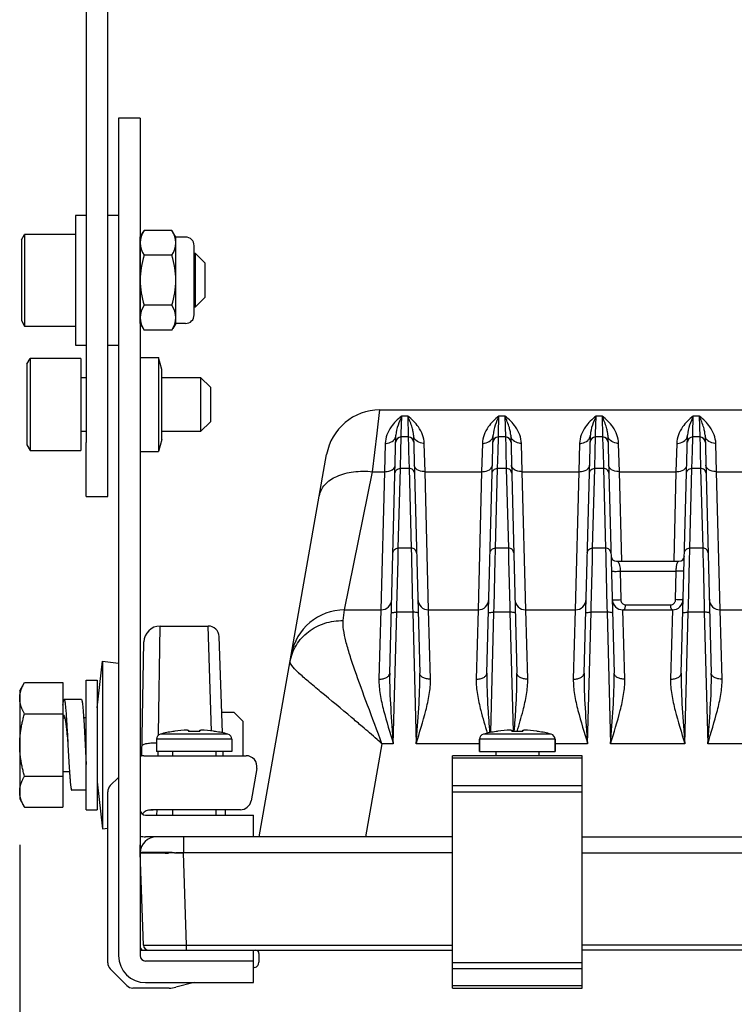
# Model space of a CAD drawing. Units: millimetres. Extents: x 0 to 1400, y -33 to 950.
# Drawn here: x 418 to 484, y 379 to 470 of the extents above; entities that cross this region are included whole.
import ezdxf

# ---------------------------------------------------------------- set-up
doc = ezdxf.new("R2010")
doc.units = ezdxf.units.MM
doc.header["$PDMODE"] = 3
doc.layers.add('contour', color=2, linetype='Continuous')
doc.layers.add('mark', color=6, linetype='Continuous')
doc.styles.get("Standard").update_dxf_attribs({"font": 'txt.shx', "bigfont": 'bigfont.shx'})
doc.dimstyles.get("Standard").update_dxf_attribs({"dimscale": 5, "dimtxt": 3.5, "dimasz": 3.5, "dimexe": 0.85, "dimexo": 0.85, "dimgap": 0.85, "dimtad": 1, "dimdsep": 46, "dimtxsty": 'Standard', "dimblk": 'OPEN30', "dimcen": 0, "dimclrd": 256, "dimclre": 256, "dimclrt": 3, "dimazin": 2, "dimtfac": 1, "dimtmove": 0, "dimatfit": 3, "dimldrblk": 'OPEN30', "dimfxl": 1, "dimtolj": 1, "dimtzin": 0, "dimarcsym": 0})

# ---------------------------------------------------------------- blocks, each defined once
blk = doc.blocks.new('_Open30')
at = {"color": 0, "linetype": 'ByBlock', "lineweight": -2}
for p, q in [((-1, 0.2679), (0, 0)), ((0, 0), (-1, -0.2679)), ((0, 0), (-1, 0))]:
    blk.add_line(p, q, dxfattribs=at)
blk = doc.blocks.new('*D25')
at = {"layer": 'Defpoints', "color": 0}
for p in [(417.642, 398.353), (659.96, 398.353), (659.96, 324.789)]:
    blk.add_point(p, dxfattribs=at)
at = {"layer": 'mark', "lineweight": -2}
for p, q in [((417.642, 394.103), (417.642, 320.539)), ((659.96, 394.103), (659.96, 320.539)), ((435.142, 324.789), (642.46, 324.789))]:
    blk.add_line(p, q, dxfattribs=at)
at = {"layer": 'mark', "lineweight": -2, "xscale": 17.5, "yscale": 17.5, "zscale": 17.5, "rotation": 180}
blk.add_blockref('_Open30', (417.642, 324.789), dxfattribs=at)
at = {"layer": 'mark', "lineweight": -2, "xscale": 17.5, "yscale": 17.5, "zscale": 17.5}
blk.add_blockref('_Open30', (659.96, 324.789), dxfattribs=at)
at = {"layer": 'mark', "color": 3, "insert": (538.801, 337.789), "char_height": 17.5, "attachment_point": 5}
blk.add_mtext('\\A1;242.5', dxfattribs=at)

msp = doc.modelspace()

# ---------------------------------------------------------------- linework, layer by layer
at = {"layer": 'contour'}
for p, q in [((423.801, 563.853), (423.801, 431.353)), ((425.801, 431.353), (425.801, 563.853)), ((423.801, 452.353), (422.801, 452.353)), ((422.801, 452.353), (422.801, 440.353)), ((426.801, 452.353), (425.801, 452.353)), ((417.801, 450.083), (418.101, 450.603)), ((422.801, 450.603), (418.101, 450.603)), ((418.101, 450.603), (418.101, 442.103)), ((428.801, 450.353), (429.064, 450.82)), ((428.801, 442.353), (428.801, 450.353)), ((431.744, 450.971), (429.159, 450.971)), ((432.101, 450.353), (431.838, 450.82)), ((433.001, 450.353), (432.101, 450.353)), ((432.101, 442.353), (432.101, 450.353)), ((417.801, 450.083), (417.801, 442.622)), ((433.801, 443.153), (433.801, 449.553)), ((431.744, 448.662), (429.159, 448.662)), ((433.801, 448.853), (433.901, 448.853)), ((434.801, 447.953), (433.901, 448.853)), ((433.901, 448.853), (433.901, 443.853)), ((434.801, 447.953), (434.801, 444.753)), ((433.901, 443.853), (434.801, 444.753)), ((431.744, 444.043), (429.159, 444.043)), ((433.901, 443.853), (433.801, 443.853)), ((417.801, 442.622), (418.101, 442.103)), ((418.101, 442.103), (422.801, 442.103)), ((428.801, 442.353), (429.064, 441.886)), ((432.101, 442.353), (431.838, 441.886)), ((433.001, 442.353), (432.101, 442.353)), ((431.744, 441.734), (429.159, 441.734)), ((422.801, 440.353), (423.801, 440.353)), ((425.801, 440.353), (426.801, 440.353)), ((418.301, 438.583), (418.601, 439.103)), ((418.301, 438.583), (418.301, 431.122)), ((423.301, 439.103), (418.601, 439.103)), ((418.601, 439.103), (418.601, 430.603)), ((423.301, 439.103), (423.301, 430.603)), ((423.301, 437.353), (423.801, 437.353)), ((430.801, 437.353), (434.401, 437.353)), ((435.301, 436.453), (434.401, 437.353)), ((434.401, 437.353), (434.401, 432.353)), ((435.301, 436.453), (435.301, 433.253)), ((450.837, 433.044), (450.991, 434.353)), ((450.991, 434.353), (626.612, 434.353)), ((452.981, 432.153), (453.024, 433.776)), ((453.579, 433.776), (453.024, 433.776)), ((453.579, 433.776), (453.629, 431.866)), ((461.981, 432.153), (462.024, 433.776)), ((462.579, 433.776), (462.024, 433.776)), ((462.579, 433.776), (462.629, 431.866)), ((470.981, 432.153), (471.024, 433.776)), ((471.579, 433.776), (471.024, 433.776)), ((471.579, 433.776), (471.629, 431.866)), ((479.981, 432.153), (480.024, 433.776)), ((480.579, 433.776), (480.024, 433.776)), ((480.579, 433.776), (480.629, 431.866)), ((434.401, 432.353), (435.301, 433.253)), ((450.739, 432.208), (450.837, 433.044)), ((423.801, 432.353), (423.301, 432.353)), ((434.401, 432.353), (430.801, 432.353)), ((450.319, 428.64), (450.739, 432.208)), ((451.913, 409.992), (452.49, 432.022)), ((452.973, 431.853), (452.981, 432.153)), ((454.112, 432.022), (454.689, 409.992)), ((460.913, 409.992), (461.49, 432.022)), ((461.973, 431.853), (461.981, 432.153)), ((463.112, 432.022), (463.689, 409.992)), ((469.913, 409.992), (470.49, 432.022)), ((470.973, 431.853), (470.981, 432.153)), ((472.112, 432.022), (472.689, 409.992)), ((478.913, 409.992), (479.49, 432.022)), ((479.973, 431.853), (479.981, 432.153)), ((481.112, 432.022), (481.689, 409.992)), ((418.301, 431.122), (418.601, 430.603)), ((423.801, 426.353), (423.801, 431.353)), ((425.801, 426.353), (425.801, 431.353)), ((451.491, 431.255), (451.418, 428.64)), ((452.939, 430.544), (452.972, 431.816)), ((452.972, 431.816), (452.973, 431.853)), ((453.63, 431.853), (452.973, 431.853)), ((453.63, 431.853), (453.653, 430.942)), ((455.185, 428.64), (455.112, 431.255)), ((460.491, 431.255), (460.418, 428.64)), ((461.939, 430.544), (461.972, 431.816)), ((461.972, 431.816), (461.973, 431.853)), ((462.63, 431.853), (461.973, 431.853)), ((462.63, 431.853), (462.653, 430.942)), ((464.185, 428.64), (464.112, 431.255)), ((469.491, 431.255), (469.418, 428.64)), ((470.939, 430.544), (470.972, 431.816)), ((470.972, 431.816), (470.973, 431.853)), ((471.63, 431.853), (470.973, 431.853)), ((471.63, 431.853), (471.653, 430.942)), ((473.185, 428.64), (473.112, 431.255)), ((478.491, 431.255), (478.418, 428.64)), ((479.939, 430.544), (479.972, 431.816)), ((479.972, 431.816), (479.973, 431.853)), ((480.63, 431.853), (479.973, 431.853)), ((480.63, 431.853), (480.653, 430.942)), ((482.185, 428.64), (482.112, 431.255)), ((418.601, 430.603), (423.301, 430.603)), ((439.83, 394.853), (446.067, 430.221)), ((452.898, 428.932), (452.939, 430.544)), ((453.653, 430.942), (453.663, 430.544)), ((453.663, 430.544), (453.705, 428.932)), ((461.898, 428.932), (461.939, 430.544)), ((462.653, 430.942), (462.663, 430.544)), ((462.663, 430.544), (462.705, 428.932)), ((470.898, 428.932), (470.939, 430.544)), ((471.653, 430.942), (471.663, 430.544)), ((471.663, 430.544), (471.705, 428.932)), ((479.898, 428.932), (479.939, 430.544)), ((480.653, 430.942), (480.663, 430.544)), ((480.663, 430.544), (480.705, 428.932)), ((447.729, 415.853), (450.319, 428.64)), ((450.319, 428.64), (451.418, 428.64)), ((451.418, 428.64), (451.093, 415.853)), ((452.705, 421.569), (452.898, 428.932)), ((453.705, 428.932), (452.898, 428.932)), ((453.705, 428.932), (453.898, 421.569)), ((455.185, 428.64), (460.418, 428.64)), ((455.51, 415.853), (455.185, 428.64)), ((460.418, 428.64), (460.093, 415.853)), ((461.705, 421.569), (461.898, 428.932)), ((462.705, 428.932), (461.898, 428.932)), ((462.705, 428.932), (462.898, 421.569)), ((464.185, 428.64), (469.418, 428.64)), ((464.51, 415.853), (464.185, 428.64)), ((469.418, 428.64), (469.093, 415.853)), ((470.705, 421.569), (470.898, 428.932)), ((471.705, 428.932), (470.898, 428.932)), ((471.705, 428.932), (471.898, 421.569)), ((473.185, 428.64), (478.418, 428.64)), ((473.395, 420.362), (473.185, 428.64)), ((478.418, 428.64), (478.208, 420.393)), ((479.705, 421.569), (479.898, 428.932)), ((480.705, 428.932), (479.898, 428.932)), ((480.705, 428.932), (480.898, 421.569)), ((482.185, 428.64), (487.418, 428.64)), ((482.51, 415.853), (482.185, 428.64)), ((423.801, 426.353), (425.801, 426.353)), ((452.678, 420.489), (452.699, 421.344)), ((452.699, 421.344), (452.705, 421.569)), ((453.898, 421.569), (452.705, 421.569)), ((453.898, 421.569), (453.917, 420.802)), ((461.678, 420.489), (461.699, 421.344)), ((461.699, 421.344), (461.705, 421.569)), ((462.898, 421.569), (461.705, 421.569)), ((462.898, 421.569), (462.917, 420.802)), ((470.678, 420.489), (470.699, 421.344)), ((470.699, 421.344), (470.705, 421.569)), ((471.898, 421.569), (470.705, 421.569)), ((471.898, 421.569), (471.917, 420.802)), ((479.678, 420.489), (479.699, 421.344)), ((479.699, 421.344), (479.705, 421.569)), ((480.898, 421.569), (479.705, 421.569)), ((480.898, 421.569), (480.917, 420.802)), ((452.571, 416.139), (452.678, 420.489)), ((453.917, 420.802), (453.924, 420.489)), ((453.924, 420.489), (454.031, 416.139)), ((461.571, 416.139), (461.678, 420.489)), ((462.917, 420.802), (462.924, 420.489)), ((462.924, 420.489), (463.031, 416.139)), ((470.571, 416.139), (470.678, 420.489)), ((471.917, 420.802), (471.924, 420.489)), ((471.924, 420.489), (472.031, 416.139)), ((472.905, 420.353), (478.698, 420.353)), ((478.208, 420.393), (478.207, 420.351)), ((479.571, 416.139), (479.678, 420.489)), ((480.917, 420.802), (480.924, 420.489)), ((480.924, 420.489), (481.031, 416.139)), ((473.264, 419.44), (478.435, 419.44)), ((473.264, 419.44), (473.313, 416.796)), ((478.382, 416.796), (478.435, 419.44)), ((447.612, 414.856), (447.729, 415.853)), ((447.729, 415.853), (451.093, 415.853)), ((451.093, 415.853), (450.914, 409.445)), ((452.24, 403.457), (452.559, 415.626)), ((452.559, 415.626), (452.571, 416.139)), ((454.044, 415.626), (452.559, 415.626)), ((454.031, 416.139), (454.044, 415.626)), ((454.044, 415.626), (454.362, 403.457)), ((455.51, 415.853), (460.093, 415.853)), ((455.689, 409.445), (455.51, 415.853)), ((460.093, 415.853), (459.914, 409.445)), ((461.268, 404.509), (461.559, 415.626)), ((461.559, 415.626), (461.571, 416.139)), ((463.044, 415.626), (461.559, 415.626)), ((463.031, 416.139), (463.044, 415.626)), ((463.044, 415.626), (463.333, 404.593)), ((464.51, 415.853), (469.093, 415.853)), ((464.689, 409.445), (464.51, 415.853)), ((469.093, 415.853), (468.914, 409.445)), ((470.24, 403.457), (470.559, 415.626)), ((470.559, 415.626), (470.571, 416.139)), ((472.044, 415.626), (470.559, 415.626)), ((472.031, 416.139), (472.044, 415.626)), ((472.044, 415.626), (472.362, 403.457)), ((473.51, 415.853), (478.093, 415.853)), ((473.689, 409.445), (473.51, 415.853)), ((473.765, 416.309), (477.929, 416.309)), ((478.093, 415.853), (477.914, 409.445)), ((479.24, 403.457), (479.559, 415.626)), ((479.559, 415.626), (479.571, 416.139)), ((481.044, 415.626), (479.559, 415.626)), ((481.031, 416.139), (481.044, 415.626)), ((481.044, 415.626), (481.362, 403.457)), ((482.51, 415.853), (487.093, 415.853)), ((482.689, 409.445), (482.51, 415.853)), ((430.487, 404.36), (430.642, 414.353)), ((430.642, 414.353), (435.102, 414.353)), ((435.416, 404.638), (435.102, 414.353)), ((428.958, 402.356), (429.142, 412.879)), ((436.413, 404.475), (436.102, 413.387)), ((424.811, 406.775), (425.311, 411.103)), ((425.311, 411.103), (426.801, 410.93)), ((425.311, 411.103), (425.311, 395.603)), ((417.642, 408.353), (418.089, 409.126)), ((418.089, 409.126), (421.642, 409.126)), ((421.642, 409.126), (421.642, 406.239)), ((423.811, 409.353), (424.811, 409.353)), ((423.811, 397.353), (423.811, 409.353)), ((424.811, 409.353), (424.811, 397.353)), ((417.642, 408.353), (417.642, 407.683)), ((417.642, 407.683), (417.642, 403.353)), ((423.357, 407.553), (421.757, 407.553)), ((424.811, 406.775), (424.811, 399.93)), ((418.089, 406.239), (421.642, 406.239)), ((421.642, 406.239), (421.642, 400.466)), ((421.642, 405.853), (421.819, 405.853)), ((421.812, 405.874), (421.819, 405.853)), ((423.811, 405.853), (423.567, 405.853)), ((437.502, 406.353), (436.347, 406.353)), ((438.302, 405.553), (437.502, 406.353)), ((438.302, 405.553), (438.302, 402.353)), ((448.89, 405.457), (448.838, 405.501)), ((431.847, 404.599), (431.852, 404.589)), ((433.187, 404.727), (433.287, 404.727)), ((433.287, 404.727), (433.29, 404.589)), ((434.313, 404.589), (434.316, 404.727)), ((434.317, 404.727), (434.405, 404.727)), ((435.75, 404.589), (435.756, 404.599)), ((461.771, 404.599), (461.776, 404.589)), ((463.121, 404.727), (463.21, 404.727)), ((463.211, 404.727), (463.214, 404.589)), ((464.237, 404.589), (464.24, 404.727)), ((464.24, 404.727), (464.34, 404.727)), ((465.674, 404.589), (465.68, 404.599)), ((437.301, 403.872), (430.301, 403.872)), ((430.301, 403.872), (430.301, 402.753)), ((430.486, 404.261), (430.487, 404.36)), ((436.926, 404.356), (430.676, 404.356)), ((437.301, 403.872), (437.301, 402.753)), ((460.225, 403.872), (460.225, 402.753)), ((460.225, 402.753), (460.225, 403.872)), ((467.225, 403.872), (460.225, 403.872)), ((466.85, 404.356), (460.6, 404.356)), ((467.225, 403.872), (467.225, 402.753)), ((467.225, 402.753), (467.225, 403.872)), ((417.642, 403.353), (417.642, 399.022)), ((422.111, 403.353), (422.229, 401.252)), ((423.711, 403.353), (423.811, 401.551)), ((437.301, 402.753), (430.301, 402.753)), ((430.454, 402.353), (430.461, 402.75)), ((431.801, 402.753), (431.801, 402.353)), ((435.801, 402.753), (435.801, 402.353)), ((436.487, 402.353), (436.473, 402.753)), ((451.196, 403.457), (449.678, 394.853)), ((452.24, 403.457), (451.196, 403.457)), ((460.225, 403.457), (454.362, 403.457)), ((460.225, 402.753), (467.225, 402.753)), ((461.725, 402.753), (461.725, 402.353)), ((465.725, 402.753), (465.725, 402.353)), ((470.24, 403.457), (467.225, 403.457)), ((479.24, 403.457), (472.362, 403.457)), ((488.24, 403.457), (481.362, 403.457)), ((429.133, 402.353), (438.61, 402.353)), ((457.725, 380.853), (457.725, 402.353)), ((469.725, 402.353), (457.725, 402.353)), ((469.725, 402.118), (457.725, 402.118)), ((469.725, 380.853), (469.725, 402.353)), ((422.229, 401.252), (422.23, 401.239)), ((439.594, 401.179), (439.065, 398.179)), ((418.089, 400.466), (421.642, 400.466)), ((422.255, 400.853), (421.642, 400.853)), ((421.642, 400.466), (421.642, 397.579)), ((426.036, 399.587), (426.801, 400.353)), ((423.811, 399.153), (422.466, 399.153)), ((424.811, 399.93), (425.311, 395.603)), ((457.725, 399.587), (469.725, 399.587)), ((417.642, 399.022), (417.642, 398.353)), ((417.642, 398.353), (418.089, 397.579)), ((425.801, 383.184), (425.801, 399.021)), ((457.725, 399.021), (469.725, 399.021)), ((418.089, 397.579), (421.642, 397.579)), ((423.811, 397.353), (424.811, 397.353)), ((438.081, 397.353), (429.801, 397.353)), ((430.354, 396.853), (430.366, 397.332)), ((431.801, 397.332), (430.366, 397.332)), ((431.801, 397.353), (431.801, 396.853)), ((435.801, 397.353), (435.801, 396.853)), ((436.662, 397.332), (435.801, 397.332)), ((436.662, 397.353), (436.679, 396.853)), ((425.311, 395.603), (425.801, 395.659)), ((428.801, 396.353), (428.801, 393.379)), ((428.801, 393.353), (428.828, 394.898)), ((457.725, 394.853), (430.302, 394.853)), ((432.801, 394.853), (432.801, 393.379)), ((469.725, 394.853), (607.877, 394.853)), ((428.801, 393.353), (428.801, 384.653)), ((429.099, 384.835), (428.801, 393.353)), ((432.107, 393.353), (431.435, 393.341)), ((433.096, 384.835), (432.798, 393.379)), ((457.725, 393.379), (432.798, 393.379)), ((469.725, 393.379), (607.877, 393.379)), ((430.421, 384.828), (430.746, 384.828)), ((430.746, 384.828), (431.097, 384.829)), ((431.097, 384.829), (432.265, 384.832)), ((432.265, 384.832), (432.678, 384.833)), ((432.678, 384.833), (433.096, 384.835)), ((433.096, 384.353), (433.096, 384.835)), ((433.096, 384.835), (457.725, 384.835)), ((607.877, 384.835), (469.725, 384.835)), ((428.801, 384.353), (457.725, 384.353)), ((429.101, 384.353), (457.725, 384.353)), ((439.301, 383.353), (439.301, 384.353)), ((439.801, 384.053), (439.801, 383.243)), ((607.877, 384.353), (469.725, 384.353)), ((439.423, 382.758), (439.301, 382.728)), ((469.725, 383.184), (457.725, 383.184)), ((427.567, 381.087), (426.036, 382.618)), ((469.725, 382.618), (457.725, 382.618)), ((433.801, 381.353), (432.1, 380.927)), ((457.725, 381.087), (469.725, 381.087)), ((431.494, 380.853), (428.133, 380.853)), ((431.801, 380.872), (431.801, 380.853)), ((457.725, 380.853), (469.725, 380.853))]:
    msp.add_line(p, q, dxfattribs=at)
at = {"layer": 'contour', "extrusion": (1, 2.83277e-16, 2.22045e-16)}
for p, q in [((426.801, 461.353), (426.801, 383.853)), ((428.801, 461.353), (426.801, 461.353)), ((428.801, 461.353), (428.801, 383.853)), ((428.801, 439.203), (430.501, 439.203)), ((430.501, 439.203), (430.501, 430.503)), ((430.801, 438.083), (430.501, 439.203)), ((430.801, 431.622), (430.801, 438.083)), ((430.801, 431.622), (430.501, 430.503)), ((428.801, 430.503), (430.501, 430.503)), ((429.301, 396.853), (439.301, 396.853)), ((439.301, 394.853), (439.301, 396.853)), ((439.301, 394.853), (429.301, 394.853)), ((439.301, 383.353), (429.301, 383.353)), ((439.301, 381.353), (439.301, 383.353)), ((429.301, 381.353), (439.301, 381.353))]:
    msp.add_line(p, q, dxfattribs=at)
at = {"layer": 'contour'}
for centre, radius, start, end in [((430.846, 449.817), 2.045, 145.61575, 214.38425), ((430.846, 449.817), 2.045, 145.61575, 150.62662), ((430.057, 449.817), 2.045, 29.37338, 34.38425), ((430.057, 449.817), 2.045, 325.61575, 34.38425), ((433.001, 449.553), 0.8, 0, 90), ((436.444, 446.353), 7.643, 162.41205, 197.58795), ((424.459, 446.353), 7.643, 342.41205, 17.58795), ((430.846, 442.888), 2.045, 145.61575, 214.38425), ((430.057, 442.888), 2.045, 325.61575, 34.38425), ((433.001, 443.153), 0.8, 270, 0), ((450.991, 429.353), 5, 90, 170), ((451.843, 432.044), 0.648, 345.97205, 348.94425), ((451.869, 432.039), 0.621, 348.90541, 358.43912), ((454.734, 432.039), 0.621, 181.56088, 191.09442), ((454.76, 432.044), 0.648, 191.05558, 194.02885), ((460.843, 432.044), 0.648, 345.97205, 348.94425), ((460.869, 432.039), 0.621, 348.90541, 358.43912), ((463.734, 432.039), 0.621, 181.56088, 191.09442), ((463.76, 432.044), 0.648, 191.05558, 194.02885), ((469.843, 432.044), 0.648, 345.97205, 348.94425), ((469.869, 432.039), 0.621, 348.90541, 358.43912), ((472.734, 432.039), 0.621, 181.56088, 191.09442), ((472.76, 432.044), 0.648, 191.05558, 194.02885), ((478.843, 432.044), 0.648, 345.97205, 348.94425), ((478.869, 432.039), 0.621, 348.90541, 358.43912), ((481.734, 432.039), 0.621, 181.56088, 191.09442), ((481.76, 432.044), 0.648, 191.05558, 194.02885), ((452.973, 431.353), 0.5, 90, 178.5), ((453.63, 431.353), 0.5, 1.5, 90), ((461.973, 431.353), 0.5, 90, 178.5), ((462.63, 431.353), 0.5, 1.5, 90), ((470.973, 431.353), 0.5, 90, 178.5), ((471.63, 431.353), 0.5, 1.5, 90), ((479.973, 431.353), 0.5, 90, 178.5), ((480.63, 431.353), 0.5, 1.5, 90), ((472.905, 420.853), 0.5, 181.5, 270), ((478.698, 420.853), 0.5, 270, 358.5), ((451.093, 416.853), 1, 270, 358.5), ((455.51, 416.853), 1, 181.5, 270), ((460.093, 416.853), 1, 270, 358.5), ((464.51, 416.853), 1, 181.5, 270), ((469.093, 416.853), 1, 270, 358.5), ((473.51, 416.853), 1, 181.5, 270), ((473.86, 416.806), 0.548, 181.07943, 192.83153), ((478.093, 416.853), 1, 270, 358.5), ((477.834, 416.807), 0.548, 344.86515, 358.82332), ((482.51, 416.853), 1, 181.5, 270), ((447.729, 410.853), 5, 90, 170), ((430.642, 412.853), 1.5, 90, 179), ((435.102, 413.353), 1, 2, 90), ((451.953, 419.1), 12.42, 226.2845, 226.83474), ((421.057, 405.612), 0.8, 16.66326, 17.57121), ((320.625, 254.07), 198.419, 49.74599, 49.91738), ((433.801, 392.253), 12.5, 99.02785, 104.47751), ((433.801, 392.239), 12.503, 98.26176, 98.96815), ((433.802, 392.233), 12.509, 92.99085, 98.26035), ((433.801, 392.239), 12.503, 92.81833, 92.98946), ((433.801, 391.126), 13.473, 87.82558, 92.17442), ((434.317, 402.716), 2.013, 87.18178, 87.48347), ((433.801, 392.239), 12.503, 87.01054, 87.18167), ((433.801, 392.233), 12.509, 81.73965, 87.00915), ((433.801, 392.239), 12.503, 81.03185, 81.73824), ((433.801, 392.253), 12.5, 75.52249, 80.97215), ((342.235, 279.571), 164.993, 49.51188, 49.72733), ((463.725, 392.253), 12.5, 98.99614, 104.47751), ((463.725, 392.253), 12.5, 98.99614, 104.47751), ((463.725, 392.239), 12.503, 98.26176, 98.96815), ((463.726, 392.233), 12.509, 92.99085, 98.26035), ((463.725, 392.239), 12.503, 92.81833, 92.98946), ((463.21, 402.716), 2.013, 92.51641, 92.81822), ((463.725, 391.122), 13.476, 87.82614, 92.17386), ((463.725, 392.239), 12.503, 87.01054, 87.18167), ((463.725, 392.233), 12.509, 81.73965, 87.00915), ((463.725, 392.239), 12.503, 81.03185, 81.73824), ((463.725, 392.253), 12.5, 75.52249, 81.00386), ((430.801, 403.872), 0.5, 104.47751, 180), ((436.801, 403.872), 0.5, 0, 75.52249), ((460.725, 403.872), 0.5, 104.47751, 180), ((466.725, 403.872), 0.5, 0, 75.52249), ((429.133, 401.553), 0.8, 90, 114.4698), ((438.61, 401.353), 1, 350, 90), ((426.601, 399.021), 0.8, 135, 180), ((429.301, 397.353), 0.5, 180, 270), ((429.801, 396.353), 1, 90, 143.1301), ((430.223, 388.825), 8.508, 89.03085, 90.3466), ((438.081, 398.353), 1, 270, 350), ((429.301, 397.353), 2.5, 258.46304, 270), ((430.302, 393.353), 1.5, 90, 179), ((430.859, 321.384), 72.005, 89.74866, 90.04545), ((431.131, 442.716), 49.376, 269.97924, 270.3529), ((430.881, 340.19), 53.2, 88.82732, 89.68368), ((435.503, 570.065), 176.722, 268.85445, 268.98849), ((433.619, 339.769), 53.605, 91.24708, 91.61641), ((433.092, 433.52), 40.155, 268.98797, 269.58444), ((432.821, 376.462), 16.904, 90.06802, 91.24814), ((429.101, 384.653), 0.3, 180, 270), ((429.598, 384.853), 0.5, 182, 270), ((430.266, 641.926), 257.098, 269.91004, 270.03465), ((429.301, 383.853), 2.5, 180, 270), ((429.301, 383.853), 0.5, 180, 270), ((439.501, 384.053), 0.3, 0, 90), ((426.601, 383.184), 0.8, 180, 225), ((439.301, 383.243), 0.5, 284.03624, 0), ((428.133, 381.653), 0.8, 225, 270), ((431.494, 383.353), 2.5, 270, 284.03624)]:
    msp.add_arc(centre, radius, start, end, dxfattribs=at)
for points, knots in [([(453.024, 433.776), (452.642, 433.503), (451.911, 432.789), (451.506, 431.793), (451.491, 431.255)], [0, 0, 0, 0, 0.46562, 1, 1, 1, 1]), ([(453.024, 433.776), (452.902, 433.501), (452.661, 432.939), (452.498, 432.335), (452.49, 432.022)], [0, 0, 0, 0, 0.489813, 1, 1, 1, 1]), ([(454.081, 432.332), (454.058, 432.461), (453.936, 432.958), (453.733, 433.429), (453.579, 433.776)], [0, 0, 0, 0, 0.256529, 1, 1, 1, 1]), ([(455.112, 431.255), (455.097, 431.793), (454.691, 432.789), (453.96, 433.503), (453.579, 433.776)], [0, 0, 0, 0, 0.53442, 1, 1, 1, 1]), ([(462.024, 433.776), (461.642, 433.503), (460.911, 432.789), (460.506, 431.793), (460.491, 431.255)], [0, 0, 0, 0, 0.46562, 1, 1, 1, 1]), ([(462.024, 433.776), (461.902, 433.501), (461.661, 432.939), (461.498, 432.335), (461.49, 432.022)], [0, 0, 0, 0, 0.489813, 1, 1, 1, 1]), ([(463.081, 432.332), (463.058, 432.461), (462.936, 432.958), (462.733, 433.429), (462.579, 433.776)], [0, 0, 0, 0, 0.256529, 1, 1, 1, 1]), ([(464.112, 431.255), (464.097, 431.793), (463.691, 432.789), (462.96, 433.503), (462.579, 433.776)], [0, 0, 0, 0, 0.53442, 1, 1, 1, 1]), ([(471.024, 433.776), (470.642, 433.503), (469.911, 432.789), (469.506, 431.793), (469.491, 431.255)], [0, 0, 0, 0, 0.46562, 1, 1, 1, 1]), ([(471.024, 433.776), (470.902, 433.501), (470.661, 432.939), (470.498, 432.335), (470.49, 432.022)], [0, 0, 0, 0, 0.489813, 1, 1, 1, 1]), ([(472.081, 432.332), (472.058, 432.461), (471.936, 432.958), (471.733, 433.429), (471.579, 433.776)], [0, 0, 0, 0, 0.256529, 1, 1, 1, 1]), ([(473.112, 431.255), (473.097, 431.793), (472.691, 432.789), (471.96, 433.503), (471.579, 433.776)], [0, 0, 0, 0, 0.53442, 1, 1, 1, 1]), ([(480.024, 433.776), (479.642, 433.503), (478.911, 432.789), (478.506, 431.793), (478.491, 431.255)], [0, 0, 0, 0, 0.46562, 1, 1, 1, 1]), ([(480.024, 433.776), (479.902, 433.501), (479.661, 432.939), (479.498, 432.335), (479.49, 432.022)], [0, 0, 0, 0, 0.489813, 1, 1, 1, 1]), ([(481.081, 432.332), (481.058, 432.461), (480.936, 432.958), (480.733, 433.429), (480.579, 433.776)], [0, 0, 0, 0, 0.256529, 1, 1, 1, 1]), ([(482.112, 431.255), (482.097, 431.793), (481.691, 432.789), (480.96, 433.503), (480.579, 433.776)], [0, 0, 0, 0, 0.53442, 1, 1, 1, 1]), ([(451.491, 431.255), (451.562, 431.254), (451.832, 431.275), (452.101, 431.389), (452.249, 431.524)], [0, 0, 0, 0, 0.261725, 1, 1, 1, 1]), ([(455.112, 431.255), (455.041, 431.254), (454.77, 431.275), (454.501, 431.389), (454.353, 431.524)], [0, 0, 0, 0, 0.261724, 1, 1, 1, 1]), ([(460.491, 431.255), (460.562, 431.254), (460.832, 431.275), (461.101, 431.389), (461.249, 431.524)], [0, 0, 0, 0, 0.261725, 1, 1, 1, 1]), ([(464.112, 431.255), (464.041, 431.254), (463.77, 431.275), (463.501, 431.389), (463.353, 431.524)], [0, 0, 0, 0, 0.261724, 1, 1, 1, 1]), ([(469.491, 431.255), (469.562, 431.254), (469.832, 431.275), (470.101, 431.389), (470.249, 431.524)], [0, 0, 0, 0, 0.261725, 1, 1, 1, 1]), ([(473.112, 431.255), (473.041, 431.254), (472.77, 431.275), (472.501, 431.389), (472.353, 431.524)], [0, 0, 0, 0, 0.261724, 1, 1, 1, 1]), ([(478.491, 431.255), (478.562, 431.254), (478.832, 431.275), (479.101, 431.389), (479.249, 431.524)], [0, 0, 0, 0, 0.261725, 1, 1, 1, 1]), ([(482.112, 431.255), (482.041, 431.254), (481.77, 431.275), (481.501, 431.389), (481.353, 431.524)], [0, 0, 0, 0, 0.261724, 1, 1, 1, 1]), ([(445.395, 426.412), (445.461, 426.788), (445.882, 427.564), (447.059, 428.316), (448.598, 428.705), (449.732, 428.703), (450.319, 428.64)], [0, 0, 0, 0, 0.195705, 0.425213, 0.697363, 1, 1, 1, 1]), ([(451.418, 428.64), (451.503, 428.638), (451.807, 428.658), (452.124, 428.77), (452.278, 428.93)], [0, 0, 0, 0, 0.278086, 1, 1, 1, 1]), ([(452.278, 428.93), (452.292, 428.944), (452.343, 429.003), (452.382, 429.072), (452.399, 429.127)], [0, 0, 0, 0, 0.265268, 1, 1, 1, 1]), ([(452.398, 428.487), (452.401, 428.603), (452.521, 428.848), (452.773, 428.932), (452.898, 428.932)], [0, 0, 0, 0, 0.484773, 1, 1, 1, 1]), ([(454.205, 428.487), (454.202, 428.603), (454.082, 428.848), (453.829, 428.932), (453.705, 428.932)], [0, 0, 0, 0, 0.484773, 1, 1, 1, 1]), ([(454.325, 428.93), (454.31, 428.944), (454.259, 429.003), (454.22, 429.072), (454.203, 429.127)], [0, 0, 0, 0, 0.265268, 1, 1, 1, 1]), ([(455.185, 428.64), (455.1, 428.638), (454.796, 428.658), (454.478, 428.77), (454.325, 428.93)], [0, 0, 0, 0, 0.278085, 1, 1, 1, 1]), ([(460.418, 428.64), (460.503, 428.638), (460.807, 428.658), (461.124, 428.77), (461.278, 428.93)], [0, 0, 0, 0, 0.278086, 1, 1, 1, 1]), ([(461.278, 428.93), (461.292, 428.944), (461.343, 429.003), (461.382, 429.072), (461.399, 429.127)], [0, 0, 0, 0, 0.265268, 1, 1, 1, 1]), ([(461.398, 428.487), (461.401, 428.603), (461.521, 428.848), (461.773, 428.932), (461.898, 428.932)], [0, 0, 0, 0, 0.484773, 1, 1, 1, 1]), ([(463.205, 428.487), (463.202, 428.603), (463.082, 428.848), (462.829, 428.932), (462.705, 428.932)], [0, 0, 0, 0, 0.484773, 1, 1, 1, 1]), ([(463.325, 428.93), (463.31, 428.944), (463.259, 429.003), (463.22, 429.072), (463.203, 429.127)], [0, 0, 0, 0, 0.265268, 1, 1, 1, 1]), ([(464.185, 428.64), (464.1, 428.638), (463.796, 428.658), (463.478, 428.77), (463.325, 428.93)], [0, 0, 0, 0, 0.278085, 1, 1, 1, 1]), ([(469.418, 428.64), (469.503, 428.638), (469.807, 428.658), (470.124, 428.77), (470.278, 428.93)], [0, 0, 0, 0, 0.278086, 1, 1, 1, 1]), ([(470.278, 428.93), (470.292, 428.944), (470.343, 429.003), (470.382, 429.072), (470.399, 429.127)], [0, 0, 0, 0, 0.265268, 1, 1, 1, 1]), ([(470.398, 428.487), (470.401, 428.603), (470.521, 428.848), (470.773, 428.932), (470.898, 428.932)], [0, 0, 0, 0, 0.484773, 1, 1, 1, 1]), ([(472.205, 428.487), (472.202, 428.603), (472.082, 428.848), (471.829, 428.932), (471.705, 428.932)], [0, 0, 0, 0, 0.484773, 1, 1, 1, 1]), ([(472.325, 428.93), (472.31, 428.944), (472.259, 429.003), (472.22, 429.072), (472.203, 429.127)], [0, 0, 0, 0, 0.265268, 1, 1, 1, 1]), ([(473.185, 428.64), (473.1, 428.638), (472.796, 428.658), (472.478, 428.77), (472.325, 428.93)], [0, 0, 0, 0, 0.278085, 1, 1, 1, 1]), ([(478.418, 428.64), (478.503, 428.638), (478.807, 428.658), (479.124, 428.77), (479.278, 428.93)], [0, 0, 0, 0, 0.278086, 1, 1, 1, 1]), ([(479.278, 428.93), (479.292, 428.944), (479.343, 429.003), (479.382, 429.072), (479.399, 429.127)], [0, 0, 0, 0, 0.265268, 1, 1, 1, 1]), ([(479.398, 428.487), (479.401, 428.603), (479.521, 428.848), (479.773, 428.932), (479.898, 428.932)], [0, 0, 0, 0, 0.484773, 1, 1, 1, 1]), ([(481.205, 428.487), (481.202, 428.603), (481.082, 428.848), (480.829, 428.932), (480.705, 428.932)], [0, 0, 0, 0, 0.484773, 1, 1, 1, 1]), ([(481.325, 428.93), (481.31, 428.944), (481.259, 429.003), (481.22, 429.072), (481.203, 429.127)], [0, 0, 0, 0, 0.265268, 1, 1, 1, 1]), ([(482.185, 428.64), (482.1, 428.638), (481.796, 428.658), (481.478, 428.77), (481.325, 428.93)], [0, 0, 0, 0, 0.278085, 1, 1, 1, 1]), ([(452.205, 421.124), (452.208, 421.241), (452.328, 421.485), (452.581, 421.57), (452.705, 421.569)], [0, 0, 0, 0, 0.484773, 1, 1, 1, 1]), ([(454.398, 421.124), (454.395, 421.241), (454.275, 421.485), (454.022, 421.57), (453.898, 421.569)], [0, 0, 0, 0, 0.484773, 1, 1, 1, 1]), ([(461.205, 421.124), (461.208, 421.241), (461.328, 421.485), (461.581, 421.57), (461.705, 421.569)], [0, 0, 0, 0, 0.484773, 1, 1, 1, 1]), ([(463.398, 421.124), (463.395, 421.241), (463.275, 421.485), (463.022, 421.57), (462.898, 421.569)], [0, 0, 0, 0, 0.484773, 1, 1, 1, 1]), ([(470.205, 421.124), (470.208, 421.241), (470.328, 421.485), (470.581, 421.57), (470.705, 421.569)], [0, 0, 0, 0, 0.484773, 1, 1, 1, 1]), ([(472.398, 421.124), (472.395, 421.241), (472.275, 421.485), (472.022, 421.57), (471.898, 421.569)], [0, 0, 0, 0, 0.484773, 1, 1, 1, 1]), ([(479.205, 421.124), (479.208, 421.241), (479.328, 421.485), (479.581, 421.57), (479.705, 421.569)], [0, 0, 0, 0, 0.484773, 1, 1, 1, 1]), ([(481.398, 421.124), (481.395, 421.241), (481.275, 421.485), (481.022, 421.57), (480.898, 421.569)], [0, 0, 0, 0, 0.484773, 1, 1, 1, 1]), ([(472.905, 420.353), (472.936, 420.353), (473.017, 420.333), (473.135, 420.19), (473.224, 419.882), (473.254, 419.613), (473.264, 419.44)], [0, 0, 0, 0, 0.088246, 0.227998, 0.501604, 1, 1, 1, 1]), ([(478.435, 419.44), (478.442, 419.579), (478.465, 419.826), (478.509, 420.12), (478.611, 420.353), (478.698, 420.353)], [0, 0, 0, 0, 0.426165, 0.733777, 1, 1, 1, 1]), ([(472.441, 419.47), (472.441, 419.461), (472.475, 419.445), (472.529, 419.433), (472.622, 419.421), (472.783, 419.413), (473.002, 419.414), (473.179, 419.428), (473.264, 419.44)], [0, 0, 0, 0, 0.033131, 0.106069, 0.218006, 0.360419, 0.692275, 1, 1, 1, 1]), ([(479.162, 419.47), (479.161, 419.463), (479.133, 419.451), (479.09, 419.443), (479.013, 419.434), (478.876, 419.426), (478.679, 419.425), (478.517, 419.433), (478.435, 419.44)], [0, 0, 0, 0, 0.02915, 0.096059, 0.200341, 0.335515, 0.664196, 1, 1, 1, 1]), ([(472.51, 416.826), (472.51, 416.818), (472.543, 416.803), (472.594, 416.792), (472.684, 416.781), (472.84, 416.772), (473.054, 416.774), (473.228, 416.785), (473.313, 416.796)], [0, 0, 0, 0, 0.032058, 0.103513, 0.213617, 0.354327, 0.685548, 1, 1, 1, 1]), ([(473.326, 416.685), (473.35, 416.582), (473.457, 416.389), (473.666, 416.309), (473.765, 416.309)], [0, 0, 0, 0, 0.517789, 1, 1, 1, 1]), ([(478.1, 416.346), (478.195, 416.388), (478.304, 416.498), (478.353, 416.629), (478.363, 416.664)], [0, 0, 0, 0, 0.740816, 1, 1, 1, 1]), ([(479.092, 416.826), (479.092, 416.82), (479.065, 416.808), (479.024, 416.8), (478.949, 416.791), (478.815, 416.784), (478.622, 416.783), (478.463, 416.79), (478.382, 416.796)], [0, 0, 0, 0, 0.028691, 0.094795, 0.198017, 0.332164, 0.660304, 1, 1, 1, 1]), ([(452.059, 415.552), (452.059, 415.569), (452.124, 415.596), (452.219, 415.613), (452.379, 415.627), (452.495, 415.627), (452.559, 415.626)], [0, 0, 0, 0, 0.097734, 0.31385, 0.630039, 1, 1, 1, 1]), ([(454.544, 415.552), (454.543, 415.569), (454.479, 415.596), (454.384, 415.613), (454.224, 415.627), (454.107, 415.627), (454.044, 415.626)], [0, 0, 0, 0, 0.097734, 0.313851, 0.630039, 1, 1, 1, 1]), ([(461.059, 415.552), (461.059, 415.569), (461.124, 415.596), (461.219, 415.613), (461.379, 415.627), (461.495, 415.627), (461.559, 415.626)], [0, 0, 0, 0, 0.097734, 0.31385, 0.630039, 1, 1, 1, 1]), ([(463.544, 415.552), (463.543, 415.569), (463.479, 415.596), (463.384, 415.613), (463.224, 415.627), (463.107, 415.627), (463.044, 415.626)], [0, 0, 0, 0, 0.097734, 0.313851, 0.630039, 1, 1, 1, 1]), ([(470.059, 415.552), (470.059, 415.569), (470.124, 415.596), (470.219, 415.613), (470.379, 415.627), (470.495, 415.627), (470.559, 415.626)], [0, 0, 0, 0, 0.097734, 0.31385, 0.630039, 1, 1, 1, 1]), ([(472.544, 415.552), (472.543, 415.569), (472.479, 415.596), (472.384, 415.613), (472.224, 415.627), (472.107, 415.627), (472.044, 415.626)], [0, 0, 0, 0, 0.097734, 0.313851, 0.630039, 1, 1, 1, 1]), ([(473.51, 415.853), (473.543, 415.853), (473.641, 415.896), (473.734, 416.07), (473.761, 416.222), (473.765, 416.309)], [0, 0, 0, 0, 0.176106, 0.53338, 1, 1, 1, 1]), ([(478.093, 415.853), (478.035, 415.853), (477.943, 416.053), (477.932, 416.199), (477.929, 416.309)], [0, 0, 0, 0, 0.342919, 1, 1, 1, 1]), ([(479.059, 415.552), (479.059, 415.569), (479.124, 415.596), (479.219, 415.613), (479.379, 415.627), (479.495, 415.627), (479.559, 415.626)], [0, 0, 0, 0, 0.097734, 0.31385, 0.630039, 1, 1, 1, 1]), ([(481.544, 415.552), (481.543, 415.569), (481.479, 415.596), (481.384, 415.613), (481.224, 415.627), (481.107, 415.627), (481.044, 415.626)], [0, 0, 0, 0, 0.097734, 0.313851, 0.630039, 1, 1, 1, 1]), ([(442.687, 411.056), (442.782, 411.593), (443.185, 412.649), (444.332, 413.908), (445.872, 414.706), (447.032, 414.869), (447.612, 414.856)], [0, 0, 0, 0, 0.242657, 0.489328, 0.742061, 1, 1, 1, 1]), ([(451.196, 403.457), (450.754, 404.653), (449.903, 406.92), (448.884, 409.66), (448.219, 411.635), (447.853, 412.882), (447.626, 413.933), (447.579, 414.579), (447.612, 414.856)], [0, 0, 0, 0, 0.318682, 0.60572, 0.730893, 0.839999, 0.930278, 1, 1, 1, 1]), ([(443.37, 410.123), (443.183, 410.302), (442.938, 410.544), (442.719, 410.867), (442.678, 411.004), (442.687, 411.056)], [0, 0, 0, 0, 0.658845, 0.86555, 1, 1, 1, 1]), ([(448.385, 405.884), (447.432, 406.685), (446.081, 407.797), (444.43, 409.174), (443.748, 409.768), (443.456, 410.041)], [0, 0, 0, 0, 0.579234, 0.814149, 1, 1, 1, 1]), ([(450.914, 409.445), (450.901, 408.972), (451.004, 407.991), (451.456, 405.99), (451.928, 404.483), (452.24, 403.457)], [0, 0, 0, 0, 0.230985, 0.477248, 1, 1, 1, 1]), ([(450.914, 409.445), (451.041, 409.443), (451.283, 409.465), (451.604, 409.573), (451.839, 409.747), (451.911, 409.916), (451.913, 409.992)], [0, 0, 0, 0, 0.30798, 0.585947, 0.814206, 1, 1, 1, 1]), ([(451.913, 409.992), (451.885, 408.912), (451.985, 406.73), (452.154, 404.555), (452.24, 403.457)], [0, 0, 0, 0, 0.495076, 1, 1, 1, 1]), ([(454.362, 403.457), (454.448, 404.555), (454.618, 406.73), (454.717, 408.912), (454.689, 409.992)], [0, 0, 0, 0, 0.504925, 1, 1, 1, 1]), ([(454.362, 403.457), (454.674, 404.483), (455.147, 405.99), (455.598, 407.991), (455.702, 408.972), (455.689, 409.445)], [0, 0, 0, 0, 0.522763, 0.769029, 1, 1, 1, 1]), ([(455.689, 409.445), (455.562, 409.443), (455.319, 409.465), (454.998, 409.573), (454.763, 409.747), (454.691, 409.916), (454.689, 409.992)], [0, 0, 0, 0, 0.30798, 0.585947, 0.814206, 1, 1, 1, 1]), ([(459.914, 409.445), (459.901, 408.972), (460.004, 407.991), (460.381, 406.324), (460.729, 405.138), (460.941, 404.439)], [0, 0, 0, 0, 0.2309845, 0.4772478, 0.8333396, 0.8333396, 0.8333396, 0.8333396]), ([(459.914, 409.445), (460.041, 409.443), (460.283, 409.465), (460.604, 409.573), (460.839, 409.747), (460.911, 409.916), (460.913, 409.992)], [0, 0, 0, 0, 0.30798, 0.585947, 0.814206, 1, 1, 1, 1]), ([(460.913, 409.992), (460.885, 408.912), (460.969, 407.074), (461.103, 405.242), (461.16, 404.487)], [0, 0, 0, 0, 0.4950762, 0.842243, 0.842243, 0.842243, 0.842243]), ([(463.451, 404.596), (463.505, 405.315), (463.635, 407.111), (463.717, 408.912), (463.689, 409.992)], [0.1745251, 0.1745251, 0.1745251, 0.1745251, 0.504925, 1, 1, 1, 1]), ([(464.689, 409.445), (464.562, 409.443), (464.319, 409.465), (463.998, 409.573), (463.763, 409.747), (463.691, 409.916), (463.689, 409.992)], [0, 0, 0, 0, 0.30798, 0.585947, 0.814206, 1, 1, 1, 1]), ([(463.71, 404.599), (463.904, 405.245), (464.234, 406.378), (464.598, 407.991), (464.702, 408.972), (464.689, 409.445)], [0.1938472, 0.1938472, 0.1938472, 0.1938472, 0.5227629, 0.7690285, 1, 1, 1, 1]), ([(468.914, 409.445), (468.901, 408.972), (469.004, 407.991), (469.456, 405.99), (469.928, 404.483), (470.24, 403.457)], [0, 0, 0, 0, 0.230985, 0.477248, 1, 1, 1, 1]), ([(468.914, 409.445), (469.041, 409.443), (469.283, 409.465), (469.604, 409.573), (469.839, 409.747), (469.911, 409.916), (469.913, 409.992)], [0, 0, 0, 0, 0.30798, 0.585947, 0.814206, 1, 1, 1, 1]), ([(469.913, 409.992), (469.885, 408.912), (469.985, 406.73), (470.154, 404.555), (470.24, 403.457)], [0, 0, 0, 0, 0.495076, 1, 1, 1, 1]), ([(472.362, 403.457), (472.448, 404.555), (472.618, 406.73), (472.717, 408.912), (472.689, 409.992)], [0, 0, 0, 0, 0.504925, 1, 1, 1, 1]), ([(472.362, 403.457), (472.674, 404.483), (473.147, 405.99), (473.598, 407.991), (473.702, 408.972), (473.689, 409.445)], [0, 0, 0, 0, 0.522763, 0.769029, 1, 1, 1, 1]), ([(473.689, 409.445), (473.562, 409.443), (473.319, 409.465), (472.998, 409.573), (472.763, 409.747), (472.691, 409.916), (472.689, 409.992)], [0, 0, 0, 0, 0.30798, 0.585947, 0.814206, 1, 1, 1, 1]), ([(477.914, 409.445), (477.901, 408.972), (478.004, 407.991), (478.456, 405.99), (478.928, 404.483), (479.24, 403.457)], [0, 0, 0, 0, 0.230985, 0.477248, 1, 1, 1, 1]), ([(477.914, 409.445), (478.041, 409.443), (478.283, 409.465), (478.604, 409.573), (478.839, 409.747), (478.911, 409.916), (478.913, 409.992)], [0, 0, 0, 0, 0.30798, 0.585947, 0.814206, 1, 1, 1, 1]), ([(478.913, 409.992), (478.885, 408.912), (478.985, 406.73), (479.154, 404.555), (479.24, 403.457)], [0, 0, 0, 0, 0.495076, 1, 1, 1, 1]), ([(481.362, 403.457), (481.448, 404.555), (481.618, 406.73), (481.717, 408.912), (481.689, 409.992)], [0, 0, 0, 0, 0.504925, 1, 1, 1, 1]), ([(481.362, 403.457), (481.674, 404.483), (482.147, 405.99), (482.598, 407.991), (482.702, 408.972), (482.689, 409.445)], [0, 0, 0, 0, 0.522763, 0.769029, 1, 1, 1, 1]), ([(482.689, 409.445), (482.562, 409.443), (482.319, 409.465), (481.998, 409.573), (481.763, 409.747), (481.691, 409.916), (481.689, 409.992)], [0, 0, 0, 0, 0.30798, 0.585947, 0.814206, 1, 1, 1, 1]), ([(421.642, 407.022), (421.647, 407.063), (421.656, 407.139), (421.67, 407.246), (421.682, 407.326), (421.692, 407.381), (421.701, 407.426), (421.712, 407.472), (421.724, 407.51), (421.735, 407.533), (421.743, 407.545), (421.751, 407.553), (421.757, 407.553)], [0, 0, 0, 0, 0.223485, 0.41944, 0.587146, 0.660241, 0.72609, 0.835932, 0.916773, 0.946602, 0.969789, 1, 1, 1, 1]), ([(421.757, 407.553), (421.761, 407.553), (421.768, 407.549), (421.774, 407.541), (421.782, 407.527), (421.792, 407.504), (421.802, 407.469), (421.813, 407.424), (421.824, 407.369), (421.835, 407.304), (421.851, 407.199), (421.87, 407.045), (421.891, 406.834), (421.913, 406.589), (421.935, 406.313), (421.957, 406.009), (421.987, 405.554), (422.024, 404.939), (422.068, 404.161), (422.097, 403.626), (422.111, 403.353)], [0, 0, 0, 0, 0.002879, 0.004866, 0.007333, 0.01385, 0.022587, 0.033583, 0.046847, 0.062361, 0.0801, 0.1221, 0.172482, 0.23078, 0.296445, 0.368854, 0.447316, 0.619345, 0.805955, 1, 1, 1, 1]), ([(423.357, 407.553), (423.361, 407.553), (423.368, 407.549), (423.374, 407.541), (423.382, 407.527), (423.392, 407.504), (423.402, 407.469), (423.413, 407.424), (423.424, 407.369), (423.435, 407.304), (423.451, 407.199), (423.47, 407.045), (423.491, 406.834), (423.513, 406.589), (423.535, 406.313), (423.557, 406.009), (423.587, 405.554), (423.624, 404.939), (423.668, 404.161), (423.697, 403.626), (423.711, 403.353)], [0, 0, 0, 0, 0.002879, 0.004866, 0.007333, 0.01385, 0.022587, 0.033583, 0.046847, 0.062361, 0.0801, 0.1221, 0.172482, 0.23078, 0.296445, 0.368854, 0.447316, 0.619345, 0.805955, 1, 1, 1, 1]), ([(421.642, 406.179), (421.726, 406.074), (421.787, 405.962), (421.823, 405.843), (421.823, 405.842), (421.823, 405.842), (421.823, 405.841), (421.83, 405.819), (421.843, 405.768), (421.868, 405.648), (421.899, 405.462), (421.934, 405.199), (421.969, 404.889), (422.005, 404.541), (422.053, 404.024), (422.088, 403.625), (422.111, 403.353)], [-0.149839, -0.149839, -0.149839, -0.149839, -0.000818, -0.000818, -0.000818, 0, 0, 0, 0.028043, 0.062064, 0.147345, 0.253944, 0.379275, 0.520227, 0.673267, 1, 1, 1, 1]), ([(434.316, 404.727), (434.316, 404.727), (434.316, 404.727), (434.317, 404.727), (434.317, 404.727)], [0, 0, 0, 0, 0.373338, 1, 1, 1, 1]), ([(451.196, 403.457), (451.043, 403.594), (450.437, 404.132), (449.823, 404.662), (449.363, 405.055)], [0, 0, 0, 0, 0.252883, 1, 1, 1, 1]), ([(463.21, 404.727), (463.21, 404.727), (463.21, 404.727), (463.211, 404.727), (463.211, 404.727)], [0, 0, 0, 0, 0.626614, 1, 1, 1, 1]), ([(430.299, 403.521), (430.127, 403.52), (429.814, 403.512), (429.391, 403.462), (429.137, 403.412), (428.975, 403.33), (428.975, 403.285)], [0, 0, 0, 0, 0.377204, 0.690073, 0.902179, 1, 1, 1, 1]), ([(422.23, 401.239), (422.24, 401.088), (422.258, 400.799), (422.287, 400.391), (422.316, 400.033), (422.341, 399.769), (422.362, 399.588), (422.376, 399.475), (422.389, 399.392), (422.399, 399.333), (422.408, 399.286), (422.419, 399.238), (422.432, 399.197), (422.443, 399.174), (422.451, 399.16), (422.46, 399.153), (422.466, 399.153)], [0, 0, 0, 0, 0.215509, 0.410408, 0.581415, 0.725671, 0.787006, 0.840807, 0.886865, 0.90694, 0.925026, 0.955187, 0.977361, 0.985526, 0.991851, 1, 1, 1, 1]), ([(430.171, 397.333), (430.107, 397.332), (429.868, 397.328), (429.629, 397.314), (429.455, 397.293)], [0, 0, 0, 0, 0.26778, 1, 1, 1, 1]), ([(430.802, 393.39), (430.657, 393.39), (430.381, 393.389), (429.99, 393.389), (429.647, 393.389), (429.357, 393.39), (429.128, 393.389), (428.973, 393.386), (428.885, 393.378), (428.839, 393.375), (428.819, 393.368), (428.802, 393.369), (428.802, 393.366)], [0, 0, 0, 0, 0.217272, 0.413757, 0.586165, 0.731359, 0.846988, 0.931116, 0.960918, 0.982402, 0.99546, 1, 1, 1, 1]), ([(431.113, 393.34), (430.797, 393.34), (430.348, 393.338), (429.786, 393.338), (429.451, 393.34), (429.182, 393.34), (428.973, 393.339), (428.854, 393.353), (428.802, 393.366)], [0, 0, 0, 0, 0.409818, 0.582332, 0.728456, 0.845246, 0.930383, 1, 1, 1, 1]), ([(429.099, 384.835), (429.099, 384.831), (429.125, 384.838), (429.153, 384.829), (429.219, 384.833), (429.302, 384.83), (429.411, 384.83), (429.6, 384.829), (429.753, 384.828), (429.862, 384.828)], [0, 0, 0, 0, 0.016369, 0.064795, 0.144941, 0.256428, 0.398747, 0.570878, 1, 1, 1, 1])]:
    msp.add_open_spline(points, degree=3, knots=knots, dxfattribs=at)
for points in [[(454.112, 432.022), (454.11, 432.126), (454.098, 432.229), (454.081, 432.332)], [(463.112, 432.022), (463.11, 432.126), (463.098, 432.229), (463.081, 432.332)], [(472.112, 432.022), (472.11, 432.126), (472.098, 432.229), (472.081, 432.332)], [(481.112, 432.022), (481.11, 432.126), (481.098, 432.229), (481.081, 432.332)], [(452.249, 431.524), (452.321, 431.589), (452.382, 431.669), (452.424, 431.756)], [(452.424, 431.756), (452.444, 431.798), (452.46, 431.842), (452.472, 431.887)], [(454.178, 431.756), (454.158, 431.798), (454.142, 431.842), (454.131, 431.887)], [(454.353, 431.524), (454.282, 431.589), (454.221, 431.669), (454.178, 431.756)], [(461.249, 431.524), (461.321, 431.589), (461.382, 431.669), (461.424, 431.756)], [(461.424, 431.756), (461.444, 431.798), (461.46, 431.842), (461.472, 431.887)], [(463.178, 431.756), (463.158, 431.798), (463.142, 431.842), (463.131, 431.887)], [(463.353, 431.524), (463.282, 431.589), (463.221, 431.669), (463.178, 431.756)], [(470.249, 431.524), (470.321, 431.589), (470.382, 431.669), (470.424, 431.756)], [(470.424, 431.756), (470.444, 431.798), (470.46, 431.842), (470.472, 431.887)], [(472.178, 431.756), (472.158, 431.798), (472.142, 431.842), (472.131, 431.887)], [(472.353, 431.524), (472.282, 431.589), (472.221, 431.669), (472.178, 431.756)], [(479.249, 431.524), (479.321, 431.589), (479.382, 431.669), (479.424, 431.756)], [(479.424, 431.756), (479.444, 431.798), (479.46, 431.842), (479.472, 431.887)], [(481.178, 431.756), (481.158, 431.798), (481.142, 431.842), (481.131, 431.887)], [(481.353, 431.524), (481.282, 431.589), (481.221, 431.669), (481.178, 431.756)], [(452.399, 429.127), (452.41, 429.161), (452.416, 429.197), (452.417, 429.233)], [(454.203, 429.127), (454.193, 429.161), (454.186, 429.197), (454.185, 429.233)], [(461.399, 429.127), (461.41, 429.161), (461.416, 429.197), (461.417, 429.233)], [(463.203, 429.127), (463.193, 429.161), (463.186, 429.197), (463.185, 429.233)], [(470.399, 429.127), (470.41, 429.161), (470.416, 429.197), (470.417, 429.233)], [(472.203, 429.127), (472.193, 429.161), (472.186, 429.197), (472.185, 429.233)], [(479.399, 429.127), (479.41, 429.161), (479.416, 429.197), (479.417, 429.233)], [(481.203, 429.127), (481.193, 429.161), (481.186, 429.197), (481.185, 429.233)], [(477.929, 416.309), (477.987, 416.309), (478.047, 416.322), (478.1, 416.346)]]:
    msp.add_open_spline(points, degree=3, dxfattribs=at)
for points, weights in [([(417.642, 407.683), (417.642, 408.353), (418.089, 409.126)], [1, 1.08599251057, 1.0947040779]), ([(418.089, 406.239), (417.642, 407.013), (417.642, 407.683)], [1.0947040779, 1.08599251057, 1]), ([(417.642, 403.353), (417.642, 404.692), (418.089, 406.239)], [1, 1.08599251057, 1.0947040779]), ([(418.089, 400.466), (417.642, 402.013), (417.642, 403.353)], [1.0947040779, 1.08599251057, 1]), ([(417.642, 399.022), (417.642, 399.692), (418.089, 400.466)], [1, 1.08599251057, 1.0947040779]), ([(418.089, 397.579), (417.642, 398.353), (417.642, 399.022)], [1.0947040779, 1.08599251057, 1])]:
    msp.add_rational_spline(points, weights, degree=2, dxfattribs=at)

# ---------------------------------------------------------------- dimensions: what is measured, and where the dimension line sits
at = {"layer": 'mark'}
dim = msp.add_linear_dim(base=(659.96, 324.789), p1=(417.642, 398.353), p2=(659.96, 398.353), text='242.5', dimstyle='Standard', dxfattribs=at)
dim.commit()
dim.dimension.update_dxf_attribs({"geometry": '*D25', "text_midpoint": (538.801, 337.789)})

doc.saveas('drawing.dxf')
